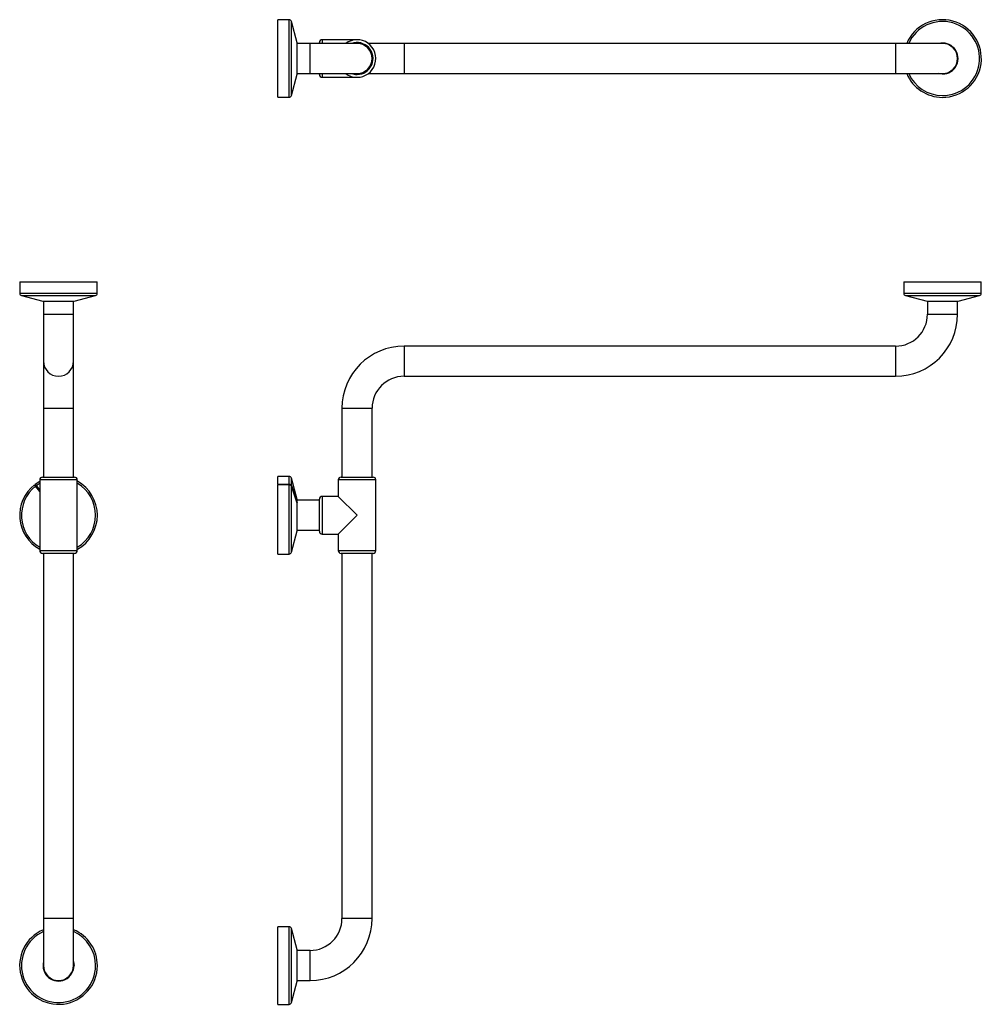
# Model space of a CAD drawing. Units: millimetres. Extents: x 10351 to 11374, y 7459 to 8505.
import ezdxf

# ---------------------------------------------------------------- set-up
doc = ezdxf.new("R2010")
doc.units = ezdxf.units.MM

msp = doc.modelspace()

# ---------------------------------------------------------------- linework, layer by layer
at = {"color": 7, "linetype": 'Continuous', "lineweight": 25}
for p, q in [((10637.8, 8505.5), (10625.7, 8505.5)), ((10625.7, 8423), (10625.7, 8505.5)), ((10646.2, 8480.8), (10640.2, 8503.6)), ((10646.2, 8447.7), (10646.2, 8480.8)), ((10660, 8480.2), (10646.2, 8480.2)), ((10710, 8480.2), (10660, 8480.2)), ((10670, 8480.2), (10670, 8481.2)), ((10710, 8484.2), (10673, 8484.2)), ((10760, 8480.2), (10722, 8480.2)), ((11282.5, 8480.2), (10760, 8480.2)), ((11332.5, 8480.2), (11282.5, 8480.2)), ((10646.2, 8448.2), (10660, 8448.2)), ((10660, 8448.2), (10710, 8448.2)), ((10670, 8447.2), (10670, 8448.2)), ((10722, 8448.2), (10760, 8448.2)), ((10760, 8448.2), (11282.5, 8448.2)), ((11282.5, 8448.2), (11332.5, 8448.2)), ((10640.2, 8424.8), (10646.2, 8447.7)), ((10673, 8444.2), (10710, 8444.2)), ((10625.7, 8423), (10637.8, 8423)), ((10351.3, 8226.6), (10351.3, 8214.6)), ((10351.3, 8226.6), (10433.8, 8226.6)), ((10433.8, 8214.6), (10433.8, 8226.6)), ((11291.2, 8226.6), (11291.2, 8214.6)), ((11291.2, 8226.6), (11373.7, 8226.6)), ((11373.7, 8214.6), (11373.7, 8226.6)), ((10353.2, 8212.1), (10376, 8206.1)), ((10409.1, 8206.1), (10432, 8212.1)), ((11293.1, 8212.1), (11316, 8206.1)), ((11349, 8206.1), (11371.9, 8212.1)), ((10376, 8206.1), (10409.1, 8206.1)), ((10376.6, 8206.1), (10376.6, 8192.4)), ((10408.6, 8192.4), (10408.6, 8206.1)), ((11316, 8206.1), (11349, 8206.1)), ((11316.5, 8206.1), (11316.5, 8192.4)), ((11348.5, 8192.4), (11348.5, 8206.1)), ((10376.6, 8192.4), (10376.6, 8142.4)), ((10408.6, 8142.4), (10408.6, 8192.4)), ((11282.5, 8158.4), (10760, 8158.4)), ((10376.6, 8142.4), (10376.6, 8092.4)), ((10408.6, 8092.4), (10408.6, 8142.4)), ((10760, 8126.4), (11282.5, 8126.4)), ((10376.6, 8092.4), (10376.6, 8019.1)), ((10408.6, 8019.1), (10408.6, 8092.4)), ((10694, 8092.4), (10694, 8019.1)), ((10726, 8019.1), (10726, 8092.4)), ((10375.6, 8019.1), (10409.6, 8019.1)), ((10637.8, 8019.9), (10625.7, 8019.9)), ((10625.7, 8011.6), (10625.7, 8019.9)), ((10693, 8019.1), (10727, 8019.1)), ((10372.6, 8003.7), (10368.1, 8009.5)), ((10368.9, 8010.1), (10372.6, 8005.3)), ((10372.6, 8016.1), (10372.6, 7978.6)), ((10412.6, 7978.6), (10412.6, 8016.1)), ((10625.7, 8011.6), (10637.8, 8011.6)), ((10625.7, 8011.6), (10625.7, 8011)), ((10637.8, 8011), (10625.7, 8011)), ((10625.7, 7937.4), (10625.7, 8011)), ((10646.2, 7995.2), (10640.2, 8018)), ((10640.2, 8010.1), (10646.2, 7992)), ((10646.2, 7991.4), (10640.2, 8009.5)), ((10690, 8016.1), (10690, 7998.6)), ((10730, 7941.1), (10730, 8016.1)), ((10690, 7998.6), (10673, 7998.6)), ((10690, 7998.6), (10710, 7978.6)), ((10646, 7992.1), (10646.2, 7992)), ((10646.2, 7992), (10646.2, 7995.2)), ((10670, 7994.6), (10646.2, 7994.6)), ((10646.2, 7962.1), (10646.2, 7991.4)), ((10670, 7978.6), (10670, 7995.6)), ((10372.6, 7978.6), (10372.6, 7941.1)), ((10412.6, 7941.1), (10412.6, 7978.6)), ((10670, 7961.6), (10670, 7978.6)), ((10710, 7978.6), (10690, 7958.6)), ((10640.2, 7939.3), (10646.2, 7962.1)), ((10646.2, 7962.6), (10670, 7962.6)), ((10673, 7958.6), (10690, 7958.6)), ((10690, 7958.6), (10690, 7941.1)), ((10409.6, 7938.1), (10375.6, 7938.1)), ((10376.6, 7938.1), (10376.6, 7549.9)), ((10408.6, 7549.9), (10408.6, 7938.1)), ((10625.7, 7937.4), (10637.8, 7937.4)), ((10727, 7938.1), (10693, 7938.1)), ((10694, 7938.1), (10694, 7549.9)), ((10726, 7549.9), (10726, 7938.1)), ((10376.6, 7549.9), (10376.6, 7499.9)), ((10408.6, 7499.9), (10408.6, 7549.9)), ((10637.8, 7541.1), (10625.7, 7541.1)), ((10625.7, 7458.6), (10625.7, 7541.1)), ((10646.2, 7516.4), (10640.2, 7539.3)), ((10646.2, 7483.4), (10646.2, 7516.4)), ((10660, 7515.9), (10646.2, 7515.9)), ((10640.2, 7460.5), (10646.2, 7483.4)), ((10646.2, 7483.9), (10660, 7483.9)), ((10625.7, 7458.6), (10637.8, 7458.6))]:
    msp.add_line(p, q, dxfattribs=at)
at = {"color": 8, "linetype": 'Continuous', "lineweight": 25}
for p, q in [((10637.8, 8423), (10637.8, 8505.5)), ((10640.2, 8424.8), (10640.2, 8503.6)), ((10660, 8448.2), (10660, 8480.2)), ((10673, 8484.2), (10673, 8480.2)), ((10760, 8480.2), (10760, 8448.2)), ((11282.5, 8480.2), (11282.5, 8448.2)), ((10673, 8448.2), (10673, 8444.2)), ((10351.3, 8214.6), (10433.8, 8214.6)), ((10353.2, 8212.1), (10432, 8212.1)), ((11291.2, 8214.6), (11373.7, 8214.6)), ((11293.1, 8212.1), (11371.9, 8212.1)), ((10376.6, 8192.4), (10408.6, 8192.4)), ((11316.5, 8192.4), (11348.5, 8192.4)), ((10760, 8158.4), (10760, 8126.4)), ((11282.5, 8158.4), (11282.5, 8126.4)), ((10376.6, 8092.4), (10408.6, 8092.4)), ((10694, 8092.4), (10726, 8092.4)), ((10637.8, 8011.6), (10637.8, 8019.9)), ((10412.6, 8016.1), (10372.6, 8016.1)), ((10637.8, 7937.4), (10637.8, 8011)), ((10640.2, 8010.1), (10640.2, 8018)), ((10640.2, 7939.3), (10640.2, 8009.5)), ((10730, 8016.1), (10690, 8016.1)), ((10673, 7998.6), (10673, 7978.6)), ((10673, 7978.6), (10673, 7958.6)), ((10372.6, 7941.1), (10412.6, 7941.1)), ((10690, 7941.1), (10730, 7941.1)), ((10408.6, 7549.9), (10376.6, 7549.9)), ((10726, 7549.9), (10694, 7549.9)), ((10637.8, 7458.6), (10637.8, 7541.1)), ((10640.2, 7460.5), (10640.2, 7539.3)), ((10660, 7483.9), (10660, 7515.9))]:
    msp.add_line(p, q, dxfattribs=at)
at = {"color": 7, "linetype": 'Continuous', "lineweight": 25, "flags": 128}
for points in [[(10705.9, 8448.2), (10707.6, 8447.9), (10710, 8447.7)], [(11332.4, 8447.7), (11330, 8447.9), (11328.4, 8448.2)], [(10367.7, 8011.6), (10370.9, 8013.8), (10372.6, 8014.7)], [(10368.3, 8009.2), (10368.6, 8009.4), (10369.1, 8009.8)], [(10371, 8007.4), (10370.4, 8007), (10370.2, 8006.8)], [(10408.6, 7504), (10408.9, 7502.2), (10409.1, 7499.8)]]:
    msp.add_lwpolyline(points, dxfattribs=at)
at = {"color": 8, "linetype": 'Continuous', "lineweight": 25, "flags": 128}
msp.add_lwpolyline([(10368.9, 8010.1), (10372, 8012.2), (10372.6, 8012.6)], dxfattribs=at)
at = {"color": 7, "linetype": 'Continuous', "lineweight": 25}
for centre, radius, start, end in [((10637.8, 8503), 2.5, 14.7151, 90), ((11332.5, 8464.2), 41.3, 269.7499, 157.1774), ((10673, 8481.2), 3, 90, 180), ((10710, 8464.2), 20, 270, 126.8699), ((10710, 8464.2), 16.5, 270, 104.1411), ((10710, 8464.2), 16, 270, 90), ((11332.5, 8464.2), 16.5, 269.7499, 104.4734), ((11332.5, 8464.2), 16, 270, 90), ((10710, 8464.2), 20, 233.1301, 270), ((11332.5, 8464.2), 41.3, 202.8226, 269.7499), ((10673, 8447.2), 3, 180, 270), ((10637.8, 8425.5), 2.5, 270, 345.2849), ((10353.8, 8214.6), 2.5, 180, 255.2849), ((10431.3, 8214.6), 2.5, 284.7151, 0), ((11293.7, 8214.6), 2.5, 180, 255.2849), ((11371.2, 8214.6), 2.5, 284.7151, 0), ((11282.5, 8192.4), 34, 270, 0), ((11282.5, 8192.4), 66, 270, 0), ((10760, 8092.4), 66, 90, 180), ((10392.6, 8142.4), 16, 180, 0), ((10760, 8092.4), 34, 90, 180), ((10375.6, 8016.1), 3, 90, 180), ((10409.6, 8016.1), 3, 0, 90), ((10637.8, 8017.4), 2.5, 14.7151, 90), ((10693, 8016.1), 3, 90, 180), ((10727, 8016.1), 3, 0, 90), ((10392.6, 7978.6), 41.3, 128.393, 240.9975), ((10392.6, 7978.6), 41.3, 299.0025, 60.9975), ((10392.6, 7978.6), 35, 126.8799, 128.5179), ((10673, 7995.6), 3, 90, 180), ((10673, 7961.6), 3, 180, 270), ((10375.6, 7941.1), 3, 180, 270), ((10409.6, 7941.1), 3, 270, 0), ((10637.8, 7939.9), 2.5, 270, 345.2849), ((10693, 7941.1), 3, 180, 270), ((10727, 7941.1), 3, 270, 0), ((10660, 7549.9), 34, 270, 0), ((10660, 7549.9), 66, 270, 0), ((10392.6, 7499.9), 41.3, 112.8226, 359.7499), ((10392.6, 7499.9), 41.3, 359.7499, 67.1774), ((10637.8, 7538.6), 2.5, 14.7151, 90), ((10392.6, 7499.9), 16.5, 165.5266, 359.7499), ((10392.6, 7499.9), 16, 180, 0), ((10637.8, 7461.1), 2.5, 270, 345.2849)]:
    msp.add_arc(centre, radius, start, end, dxfattribs=at)
at = {"color": 8, "linetype": 'Continuous', "lineweight": 25}
for centre, radius, start, end in [((11332.5, 8464.2), 39.4, 269.7499, 156.0308), ((10710, 8464.2), 17, 270, 109.7499), ((10710, 8464.2), 17, 250.2501, 270), ((11332.5, 8464.2), 39.4, 203.9692, 269.7499), ((10392.6, 7978.6), 39.4, 128.4259, 239.4821), ((10392.6, 7978.6), 39.4, 300.5179, 59.4821), ((10392.6, 7499.9), 39.4, 113.9692, 359.7499), ((10392.6, 7499.9), 39.4, 359.7499, 66.0308)]:
    msp.add_arc(centre, radius, start, end, dxfattribs=at)
at = {"color": 7, "linetype": 'Continuous', "lineweight": 25}
for points, knots in [([(10368.1, 8009.5), (10367.9, 8009.7), (10367.6, 8010.1), (10367.2, 8010.6), (10367, 8010.9), (10367, 8011), (10367, 8011)], [0, 0, 0, 0, 0.256478, 0.513194, 0.769896, 1, 1, 1, 1]), ([(10367.7, 8011.6), (10367.8, 8011.6), (10367.8, 8011.5), (10368.1, 8011.2), (10368.4, 8010.7), (10368.7, 8010.3), (10368.9, 8010.1)], [0, 0, 0, 0, 0.256617, 0.513294, 0.769979, 1, 1, 1, 1]), ([(10637.8, 8011.6), (10638.1, 8011.6), (10638.6, 8011.5), (10639.4, 8011.2), (10640, 8010.7), (10640.1, 8010.3), (10640.2, 8010.1)], [0, 0, 0, 0, 0.256617, 0.513294, 0.769979, 1, 1, 1, 1]), ([(10640.2, 8009.5), (10640.1, 8009.7), (10639.9, 8010.1), (10639.3, 8010.6), (10638.6, 8010.9), (10638.1, 8011), (10637.8, 8011)], [0, 0, 0, 0, 0.256478, 0.513194, 0.769896, 1, 1, 1, 1])]:
    msp.add_open_spline(points, degree=3, knots=knots, dxfattribs=at)

doc.saveas('drawing.dxf')
